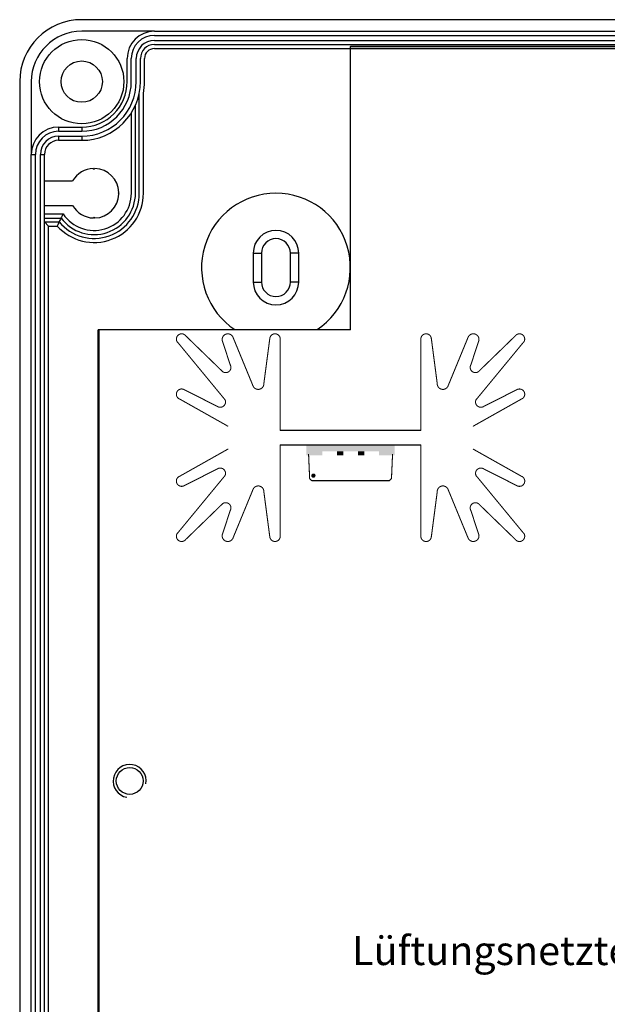
# Model space of a CAD drawing. Units: millimetres. Extents: x 62 to 245, y -30 to 254.
# Drawn here: x 172 to 190, y 35 to 65 of the extents above; entities that cross this region are included whole.
import ezdxf

# ---------------------------------------------------------------- set-up
doc = ezdxf.new("R2010")
doc.units = ezdxf.units.MM
doc.header["$LTSCALE"] = 10
doc.layers.add('AM_5', color=3, linetype='Continuous', lineweight=25)
doc.layers.add('RUNDUNGEN', color=7, linetype='Continuous')
doc.styles.get("Standard").update_dxf_attribs({"font": 'arial.ttf'})

# ---------------------------------------------------------------- blocks, each defined once
blk = doc.blocks.new('RECT')
blk.add_solid([(-0.5, -0.5), (0.5, -0.5), (-0.5, 0.5), (0.5, 0.5)])

msp = doc.modelspace()

# ---------------------------------------------------------------- linework, layer by layer
at = {"color": 7, "linetype": 'Continuous'}
for p, q in [((176.039, 64.819), (173.839, 64.819)), ((172.314, 63.294), (172.314, 61.094)), ((174.189, 60.668), (174.214, 60.644)), ((174.214, 60.644), (174.238, 60.668)), ((172.714, 60.294), (173.564, 60.294)), ((174.963, 59.943), (174.939, 59.919)), ((174.939, 59.919), (174.963, 59.894)), ((172.714, 59.544), (173.564, 59.544)), ((174.214, 59.194), (174.189, 59.169)), ((174.238, 59.169), (174.214, 59.194)), ((179.026, 58.106), (179.026, 57.231)), ((179.276, 58.106), (179.276, 57.231)), ((180.151, 57.231), (180.151, 58.106)), ((180.401, 57.231), (180.401, 58.106))]:
    msp.add_line(p, q, dxfattribs=at)
for p, q in [((181.958, 64.362), (181.958, 55.789)), ((181.958, 64.362), (208.311, 64.362)), ((208.31, 64.361), (181.97, 64.361)), ((181.97, 55.792), (181.97, 64.361)), ((181.958, 55.789), (174.338, 55.789)), ((174.338, 29.437), (174.338, 55.789)), ((174.354, 55.792), (174.354, 29.453)), ((174.354, 55.792), (181.97, 55.792))]:
    msp.add_line(p, q)
at = {"color": 9, "linetype": 'Continuous'}
for p, q in [((179.026, 58.106), (179.276, 58.106)), ((180.401, 58.106), (180.151, 58.106)), ((179.026, 57.231), (179.276, 57.231)), ((180.401, 57.231), (180.151, 57.231))]:
    msp.add_line(p, q, dxfattribs=at)
for points, const_width in [([(176.988, 55.602, 1), (176.734, 55.412)], 0.0317), ([(176.74, 55.423, 1), (176.728, 55.413)], 0.0159), ([(176.981, 55.62, 1), (176.97, 55.609)], 0.0159), ([(178.093, 55.478, 1), (178.078, 55.473)], 0.0159), ([(178.416, 55.558, 0.8977), (178.089, 55.466)], 0.0317), ([(178.423, 55.561, 1), (178.409, 55.555)], 0.0159), ([(179.844, 55.507, 1), (179.527, 55.507)], 0.0317), ([(179.535, 55.518, 1), (179.519, 55.52)], 0.0159), ([(179.852, 55.507, 1), (179.836, 55.507)], 0.0159), ([(184.414, 55.507, 1), (184.096, 55.507)], 0.0317), ([(184.104, 55.507, 1), (184.088, 55.507)], 0.0159), ([(184.422, 55.52, 1), (184.406, 55.518)], 0.0159), ([(185.852, 55.466, 0.8977), (185.524, 55.558)], 0.0317), ([(185.532, 55.555, 1), (185.517, 55.561)], 0.0159), ([(185.862, 55.473, 1), (185.847, 55.478)], 0.0159), ([(187.206, 55.412, 1), (186.952, 55.602)], 0.0317), ([(186.971, 55.609, 1), (186.96, 55.62)], 0.0159), ([(187.212, 55.413, 1), (187.2, 55.423)], 0.0159), ([(178.067, 54.555, 1), (178.321, 54.745)], 0.0317), ([(178.08, 54.53, 1), (178.091, 54.541)], 0.0159), ([(178.326, 54.717, 1), (178.341, 54.722)], 0.0159), ([(185.62, 54.745, 1), (185.873, 54.555)], 0.0317), ([(185.599, 54.722, 1), (185.614, 54.717)], 0.0159), ([(185.849, 54.541, 1), (185.86, 54.53)], 0.0159), ([(176.924, 53.984, 0.9917), (176.795, 53.693)], 0.0317), ([(176.928, 53.991, 1), (176.921, 53.976)], 0.0159), ([(179.019, 54.091, 0.8977), (179.346, 54.183)], 0.0317), ([(179.018, 54.076, 1), (179.033, 54.082)], 0.0159), ([(179.341, 54.169, 1), (179.357, 54.167)], 0.0159), ([(184.594, 54.183, 0.8977), (184.921, 54.091)], 0.0317), ([(184.584, 54.167, 1), (184.599, 54.169)], 0.0159), ([(184.908, 54.082, 1), (184.922, 54.076)], 0.0159), ([(187.145, 53.693, 0.9917), (187.016, 53.983)], 0.0317), ([(187.019, 53.976, 1), (187.012, 53.991)], 0.0159), ([(176.795, 53.705, 1), (176.787, 53.691)], 0.0159), ([(177.939, 53.47, 0.8242), (178.162, 53.692)], 0.0317), ([(178.156, 53.68, 1), (178.168, 53.69)], 0.0159), ([(185.778, 53.692, 0.824), (186.002, 53.47)], 0.0317), ([(185.772, 53.69, 1), (185.784, 53.68)], 0.0159), ([(187.153, 53.691, 1), (187.145, 53.705)], 0.0159), ([(177.949, 53.456, 1), (177.956, 53.47)], 0.0159), ([(185.984, 53.47, 1), (185.991, 53.456)], 0.0159), ([(178.253, 52.866, 1), (178.261, 52.88)], 0.0159), ([(179.844, 52.754, 1), (179.844, 52.738)], 0.0159), ([(179.836, 52.746, 1), (179.852, 52.746)], 0.0159), ([(184.088, 52.746, 1), (184.104, 52.746)], 0.0159), ([(184.096, 52.738, 1), (184.096, 52.754)], 0.0159), ([(185.679, 52.88, 1), (185.687, 52.866)], 0.0159), ([(178.261, 52.168, 1), (178.253, 52.182)], 0.0159), ([(179.852, 52.302, 1), (179.836, 52.302)], 0.0159), ([(179.844, 52.31, 1), (179.844, 52.294)], 0.0159), ([(183.874, 52.31, 1), (183.874, 52.294)], 0.0159), ([(183.874, 52.294, 1), (183.874, 52.31)], 0.0159), ([(184.104, 52.302, 1), (184.088, 52.302)], 0.0159), ([(184.096, 52.294, 1), (184.096, 52.31)], 0.0159), ([(185.687, 52.182, 1), (185.679, 52.168)], 0.0159), ([(180.709, 52.016, 1), (180.693, 52.016)], 0.0159), ([(183.247, 52.016, 1), (183.232, 52.016)], 0.0159), ([(178.162, 51.356, 0.8241), (177.939, 51.577)], 0.0317), ([(177.956, 51.577, 1), (177.949, 51.591)], 0.0159), ([(186.002, 51.577, 0.8242), (185.778, 51.356)], 0.0317), ([(185.991, 51.591, 1), (185.984, 51.577)], 0.0159), ([(176.795, 51.355, 0.9917), (176.924, 51.064)], 0.0317), ([(176.787, 51.357, 1), (176.795, 51.343)], 0.0159), ([(178.168, 51.357, 1), (178.156, 51.367)], 0.0159), ([(180.738, 51.292, 1), (180.727, 51.28)], 0.0159), ([(180.725, 51.286, 1), (180.74, 51.286)], 0.0159), ([(180.796, 51.231, 1), (180.796, 51.215)], 0.0159), ([(180.79, 51.217, 1), (180.802, 51.228)], 0.0159), ([(180.847, 51.343, 1), (180.847, 51.407, 1), (180.847, 51.343)], 0.0635), ([(183.139, 51.228, 1), (183.15, 51.217)], 0.0159), ([(183.144, 51.215, 1), (183.144, 51.231)], 0.0159), ([(183.2, 51.286, 1), (183.216, 51.286)], 0.0159), ([(183.213, 51.28, 1), (183.202, 51.292)], 0.0159), ([(185.784, 51.367, 1), (185.772, 51.357)], 0.0159), ([(187.016, 51.064, 0.9917), (187.145, 51.355)], 0.0317), ([(187.145, 51.343, 1), (187.153, 51.357)], 0.0159), ([(176.921, 51.071, 1), (176.928, 51.057)], 0.0159), ([(179.346, 50.865, 0.8977), (179.019, 50.956)], 0.0317), ([(179.033, 50.966, 1), (179.018, 50.972)], 0.0159), ([(184.921, 50.956, 0.8977), (184.594, 50.865)], 0.0317), ([(184.922, 50.972, 1), (184.908, 50.966)], 0.0159), ([(187.012, 51.057, 1), (187.019, 51.071)], 0.0159), ([(179.357, 50.881, 1), (179.341, 50.879)], 0.0159), ([(184.599, 50.879, 1), (184.584, 50.881)], 0.0159), ([(178.321, 50.302, 1), (178.067, 50.493)], 0.0317), ([(178.091, 50.506, 1), (178.08, 50.518)], 0.0159), ([(178.341, 50.325, 1), (178.326, 50.33)], 0.0159), ([(185.873, 50.493, 1), (185.62, 50.302)], 0.0317), ([(185.614, 50.33, 1), (185.599, 50.325)], 0.0159), ([(185.86, 50.518, 1), (185.849, 50.506)], 0.0159), ([(176.734, 49.636, 1), (176.988, 49.446)], 0.0317), ([(176.728, 49.635, 1), (176.74, 49.625)], 0.0159), ([(178.078, 49.575, 1), (178.093, 49.57)], 0.0159), ([(178.089, 49.582, 0.8977), (178.416, 49.49)], 0.0317), ([(178.409, 49.493, 1), (178.423, 49.487)], 0.0159), ([(179.527, 49.541, 1), (179.844, 49.541)], 0.0317), ([(179.519, 49.527, 1), (179.535, 49.529)], 0.0159), ([(179.836, 49.541, 1), (179.852, 49.541)], 0.0159), ([(184.096, 49.541, 1), (184.414, 49.541)], 0.0317), ([(184.088, 49.541, 1), (184.104, 49.541)], 0.0159), ([(184.406, 49.529, 1), (184.422, 49.527)], 0.0159), ([(185.524, 49.49, 0.8977), (185.852, 49.582)], 0.0317), ([(185.517, 49.487, 1), (185.532, 49.493)], 0.0159), ([(185.847, 49.57, 1), (185.862, 49.575)], 0.0159), ([(186.952, 49.446, 1), (187.206, 49.636)], 0.0317), ([(187.2, 49.625, 1), (187.212, 49.635)], 0.0159), ([(176.97, 49.439, 1), (176.981, 49.427)], 0.0159), ([(186.96, 49.427, 1), (186.971, 49.439)], 0.0159)]:
    msp.add_lwpolyline(points, format="xyb", dxfattribs=dict(const_width=const_width))
at = {"const_width": 0.0317}
for points in [[(178.162, 53.685), (176.734, 55.418)], [(178.086, 54.536), (176.975, 55.615)], [(178.086, 55.475), (178.333, 54.72)], [(179.025, 54.079), (178.416, 55.558)], [(179.349, 54.168), (179.527, 55.519)], [(179.844, 55.507), (179.844, 52.746)], [(184.096, 55.507), (184.096, 52.746)], [(184.591, 54.168), (184.414, 55.519)], [(184.915, 54.079), (185.524, 55.558)], [(185.854, 55.475), (185.607, 54.72)], [(185.778, 53.685), (187.206, 55.418)], [(185.854, 54.536), (186.965, 55.615)], [(177.953, 53.463), (176.924, 53.984)], [(185.988, 53.463), (187.016, 53.984)], [(178.257, 52.873), (176.791, 53.698)], [(185.683, 52.873), (187.149, 53.698)], [(184.096, 52.746), (179.844, 52.746)], [(178.257, 52.175), (176.791, 51.35)], [(179.844, 49.541), (179.844, 52.302)], [(183.874, 52.302), (179.844, 52.302)], [(184.096, 52.302), (183.874, 52.302)], [(184.096, 49.541), (184.096, 52.302)], [(185.683, 52.175), (187.149, 51.35)], [(180.733, 51.286), (180.701, 52.016)], [(183.24, 52.016), (183.208, 51.286)], [(177.953, 51.584), (176.924, 51.064)], [(185.988, 51.584), (187.016, 51.064)], [(178.162, 51.362), (176.734, 49.63)], [(180.733, 51.286), (180.796, 51.223)], [(183.144, 51.223), (180.796, 51.223)], [(183.144, 51.223), (183.208, 51.286)], [(185.778, 51.362), (187.206, 49.63)], [(179.025, 50.969), (178.416, 49.49)], [(184.915, 50.969), (185.524, 49.49)], [(179.349, 50.88), (179.527, 49.528)], [(184.591, 50.88), (184.414, 49.528)], [(178.086, 50.512), (176.975, 49.433)], [(178.086, 49.572), (178.333, 50.328)], [(185.854, 49.572), (185.607, 50.328)], [(185.854, 50.512), (186.965, 49.433)]]:
    msp.add_lwpolyline(points, dxfattribs=at)
at = {"color": 7, "linetype": 'Continuous'}
for radius in [1.275, 0.625]:
    msp.add_circle((173.839, 63.294), radius, dxfattribs=at)
msp.add_circle((175.291, 42.137), 0.405)
for centre, radius, start, end in [((173.839, 63.294), 1.525, 90, 180), ((174.214, 59.919), 0.75, 91.8794, 150), ((174.214, 59.919), 0.75, 1.8794, 88.1206), ((174.214, 59.919), 0.75, 271.8794, 358.1206), ((174.214, 59.919), 0.75, 210, 268.1206), ((179.714, 58.106), 0.688, 0, 180), ((179.714, 58.106), 0.438, 0, 180), ((179.714, 57.231), 0.688, 180, 0), ((179.714, 57.231), 0.438, 180, 0)]:
    msp.add_arc(centre, radius, start, end, dxfattribs=at)
at = {"layer": 'AM_5'}
msp.add_arc((175.291, 42.137), 0.5, 350, 260, dxfattribs=at)
at = {"layer": 'RUNDUNGEN', "color": 7, "linetype": 'Continuous'}
for p, q in [((215.589, 65.169), (173.839, 65.169)), ((176.039, 64.819), (213.389, 64.819)), ((176.039, 64.419), (213.389, 64.419)), ((175.214, 63.294), (175.214, 63.994)), ((175.614, 63.294), (175.614, 63.994)), ((171.964, 63.294), (171.964, 22.044)), ((175.58, 62.952), (175.58, 62.952)), ((173.139, 61.919), (173.839, 61.919)), ((173.139, 61.519), (173.839, 61.519)), ((172.314, 24.244), (172.314, 61.094)), ((172.714, 24.244), (172.714, 61.094)), ((172.714, 59.052), (172.839, 58.927))]:
    msp.add_line(p, q, dxfattribs=at)
at = {"layer": 'RUNDUNGEN', "color": 9, "linetype": 'Continuous'}
for p, q in [((176.039, 64.694), (213.389, 64.694)), ((176.039, 64.544), (213.389, 64.544)), ((176.039, 64.294), (213.389, 64.294)), ((175.339, 63.294), (175.339, 63.994)), ((175.489, 63.294), (175.489, 63.994)), ((175.739, 63.294), (175.739, 63.994)), ((175.58, 59.919), (175.58, 62.952)), ((175.705, 59.919), (175.705, 62.94)), ((175.465, 59.919), (175.465, 62.582)), ((175.34, 59.919), (175.34, 62.346)), ((173.139, 61.919), (173.139, 61.794)), ((173.139, 61.794), (173.839, 61.794)), ((173.839, 61.919), (173.839, 61.794)), ((173.139, 61.644), (173.139, 61.519)), ((173.139, 61.644), (173.839, 61.644)), ((173.839, 61.644), (173.839, 61.519)), ((172.314, 61.094), (172.439, 61.094)), ((172.439, 24.244), (172.439, 61.094)), ((172.589, 24.244), (172.589, 61.094)), ((172.589, 61.094), (172.714, 61.094)), ((172.714, 59.293), (173.278, 59.293)), ((172.714, 59.168), (173.213, 59.168)), ((172.714, 59.052), (173.157, 59.052)), ((172.839, 26.41), (172.839, 58.927)), ((172.839, 58.927), (173.099, 58.927))]:
    msp.add_line(p, q, dxfattribs=at)
at = {"layer": 'RUNDUNGEN', "color": 7, "linetype": 'Continuous'}
for centre, radius, start, end in [((173.839, 63.294), 1.875, 90, 180), ((176.039, 63.994), 0.825, 90, 180), ((176.039, 63.994), 0.425, 90, 180), ((173.839, 63.294), 1.375, 270, 0), ((173.839, 63.294), 1.775, 270, 0), ((173.139, 61.094), 0.825, 90, 180), ((173.139, 61.094), 0.425, 90, 180), ((177.889, 56.832), 5.227, 151.921, 153.4632), ((179.289, 56.152), 6.783, 154.69, 155.8524), ((178.605, 56.475), 6.027, 153.4662, 154.6886)]:
    msp.add_arc(centre, radius, start, end, dxfattribs=at)
at = {"layer": 'RUNDUNGEN', "color": 9, "linetype": 'Continuous'}
for centre, radius, start, end in [((176.039, 63.994), 0.7, 90, 180), ((176.039, 63.994), 0.55, 90, 180), ((176.039, 63.994), 0.3, 90, 180), ((173.839, 63.294), 1.5, 270, 0), ((173.839, 63.294), 1.65, 270, 0), ((173.839, 63.294), 1.9, 349.2615, 0), ((173.139, 61.094), 0.7, 90, 180), ((173.139, 61.094), 0.55, 90, 180), ((174.214, 59.919), 1.492, 221.6684, 0), ((174.214, 59.919), 1.367, 219.358, 0), ((174.214, 59.919), 1.251, 216.8947, 0), ((174.214, 59.919), 1.126, 213.7785, 0), ((179.714, 57.669), 2.25, 303.4997, 236.5003)]:
    msp.add_arc(centre, radius, start, end, dxfattribs=at)

# ---------------------------------------------------------------- block references
at = {"zscale": 0.2498753477891838}
for p, xscale, yscale in [((181.97, 52.206), 2.665670210215013, 0.1904050150153581), ((180.875, 52.048), 0.4760125375383952, 0.1269366766769054), ((181.653, 52.048), 0.1904050150153581, 0.1269366766769054), ((182.288, 52.048), 0.1904050150153581, 0.1269366766769054), ((183.065, 52.048), 0.4760125375383952, 0.1269366766769054)]:
    msp.add_blockref('RECT', p, dxfattribs=dict(at, xscale=xscale, yscale=yscale))

# ---------------------------------------------------------------- texts
at = {"linetype": 'Continuous', "insert": (182.019, 37.443), "char_height": 0.875, "attachment_point": 1}
msp.add_mtext_dynamic_manual_height_columns('Lüftungsnetzteil LA-4-RC', width=56.71598, gutter_width=17.5, heights=[0], dxfattribs=at)

doc.saveas('drawing.dxf')
